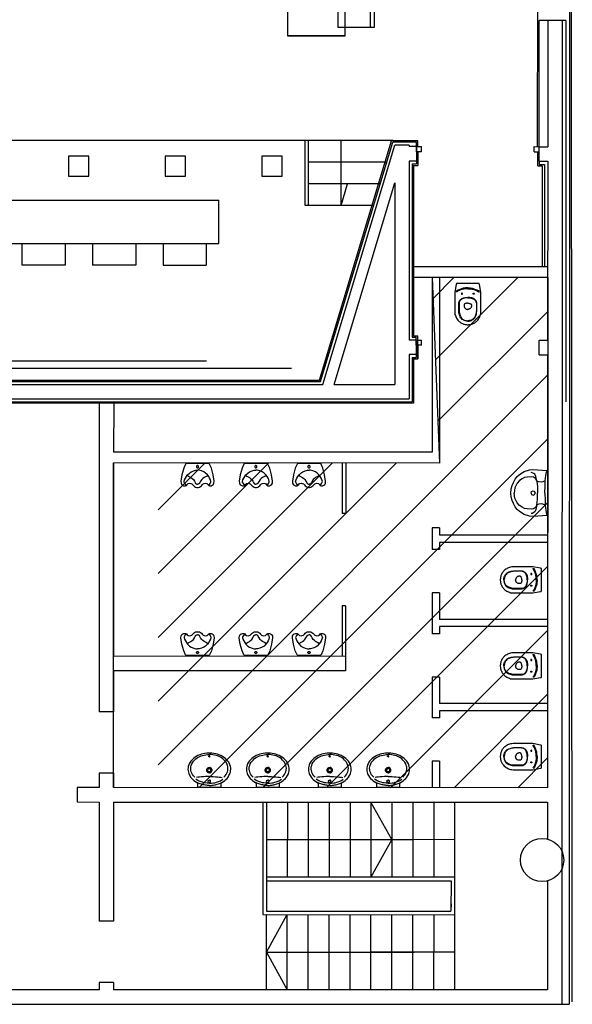
# Model space of a CAD drawing. Extents: x 1010 to 1163, y -536 to -134.
# Drawn here: x 1148 to 1156, y -370 to -356 of the extents above; entities that cross this region are included whole.
import ezdxf

# ---------------------------------------------------------------- set-up
doc = ezdxf.new("R2010")
doc.units = 0
doc.header["$MEASUREMENT"] = 0
doc.layers.get('0').update_dxf_attribs({"linetype": 'CONTINUOUS'})
for name, color, linetype in [('ARQUITECTURA', 7, 'CONTINUOUS'), ('MOBILIARIO', 252, 'CONTINUOUS'), ('SALAS', 8, 'CONTINUOUS'), ('ZONES', 5, 'CONTINUOUS')]:
    doc.layers.add(name, color=color, linetype=linetype)

# ---------------------------------------------------------------- blocks, each defined once
blk = doc.blocks.new('Urinario Mural')
for p, q in [((-0.022, 0.03), (-0.031, 0.022)), ((-0.031, 0.022), (-0.031, 0.011)), ((-0.031, 0.011), (-0.022, 0.002)), ((-0.011, 0.03), (-0.022, 0.03)), ((-0.022, 0.002), (-0.011, 0.002)), ((-0.003, 0.022), (-0.011, 0.03)), ((-0.011, 0.002), (-0.003, 0.011)), ((-0.003, 0.011), (-0.003, 0.022)), ((-0.184, -0.142), (-0.171, -0.119)), ((-0.171, -0.119), (-0.155, -0.099)), ((-0.155, -0.099), (-0.13, -0.072)), ((-0.155, -0.099), (-0.148, -0.114)), ((-0.148, -0.114), (-0.135, -0.122)), ((-0.135, -0.122), (-0.108, -0.135)), ((-0.13, -0.072), (-0.104, -0.056)), ((-0.108, -0.135), (-0.09, -0.148)), ((-0.104, -0.056), (-0.07, -0.043)), ((-0.07, -0.043), (-0.039, -0.034)), ((-0.039, -0.034), (-0.017, -0.034)), ((0.005, -0.034), (-0.017, -0.034)), ((0.037, -0.043), (0.005, -0.034)), ((0.071, -0.056), (0.037, -0.043)), ((0.074, -0.135), (0.057, -0.148)), ((0.096, -0.072), (0.071, -0.056)), ((0.101, -0.122), (0.074, -0.135)), ((0.121, -0.099), (0.096, -0.072)), ((0.115, -0.114), (0.101, -0.122)), ((0.121, -0.099), (0.115, -0.114)), ((0.138, -0.119), (0.121, -0.099)), ((0.151, -0.142), (0.138, -0.119)), ((-0.203, -0.189), (-0.197, -0.167)), ((-0.201, -0.2), (-0.203, -0.189)), ((-0.191, -0.217), (-0.201, -0.2)), ((-0.197, -0.167), (-0.184, -0.142)), ((-0.171, -0.243), (-0.191, -0.217)), ((-0.09, -0.148), (-0.074, -0.164)), ((-0.074, -0.164), (-0.06, -0.184)), ((-0.06, -0.184), (-0.049, -0.205)), ((-0.049, -0.205), (-0.043, -0.216)), ((-0.043, -0.216), (-0.035, -0.223)), ((-0.035, -0.223), (-0.026, -0.226)), ((-0.026, -0.226), (-0.017, -0.226)), ((-0.007, -0.226), (-0.017, -0.226)), ((0.002, -0.223), (-0.007, -0.226)), ((0.009, -0.216), (0.002, -0.223)), ((0.016, -0.205), (0.009, -0.216)), ((0.026, -0.184), (0.016, -0.205)), ((0.041, -0.164), (0.026, -0.184)), ((0.057, -0.148), (0.041, -0.164)), ((0.138, -0.243), (0.158, -0.217)), ((0.163, -0.167), (0.151, -0.142)), ((0.158, -0.217), (0.167, -0.2)), ((0.169, -0.189), (0.163, -0.167)), ((0.167, -0.2), (0.169, -0.189))]:
    blk.add_line(p, q)
blk.add_lwpolyline([(-0.017, -0.271), (-0.008, -0.271), (0.009, -0.268), (0.024, -0.261), (0.037, -0.252), (0.048, -0.238), (0.062, -0.222), (0.076, -0.216), (0.093, -0.215), (0.114, -0.218), (0.127, -0.229), (0.138, -0.243), (0.15, -0.248), (0.172, -0.248), (0.187, -0.241), (0.201, -0.234), (0.211, -0.212), (0.213, -0.186), (0.2, -0.096), (0.175, -0.007), (0.15, 0.051), (0.14, 0.059), (-0.017, 0.059), (-0.174, 0.059), (-0.183, 0.051), (-0.208, -0.007), (-0.233, -0.096), (-0.247, -0.186), (-0.245, -0.212), (-0.234, -0.234), (-0.221, -0.241), (-0.205, -0.248), (-0.183, -0.248), (-0.171, -0.243), (-0.16, -0.229), (-0.147, -0.218), (-0.126, -0.215), (-0.11, -0.216), (-0.095, -0.222), (-0.081, -0.238), (-0.07, -0.252), (-0.057, -0.261), (-0.043, -0.268), (-0.025, -0.271)], close=True)
blk = doc.blocks.new('Victoria Lavabo 650x510 c-Pedestal')
for p, q in [((-0.298, -0.001), (-0.294, 0)), ((-0.301, -0.007), (-0.298, -0.001)), ((-0.3, -0.012), (-0.301, -0.007)), ((-0.292, -0.016), (-0.3, -0.012)), ((-0.242, -0.026), (-0.292, -0.016)), ((-0.17, -0.034), (-0.242, -0.026)), ((-0.17, -0.034), (-0.153, -0.064)), ((-0.106, -0.036), (-0.17, -0.034)), ((-0.154, -0.123), (-0.164, -0.151)), ((-0.15, -0.083), (-0.154, -0.123)), ((-0.153, -0.064), (-0.15, -0.083)), ((0, -0.039), (-0.106, -0.036)), ((0, -0.039), (0.106, -0.036)), ((0.106, -0.036), (0.17, -0.034)), ((0.153, -0.064), (0.15, -0.083)), ((0.15, -0.083), (0.154, -0.123)), ((0.17, -0.034), (0.153, -0.064)), ((0.154, -0.123), (0.164, -0.151)), ((0.17, -0.034), (0.242, -0.026)), ((0.242, -0.026), (0.292, -0.016)), ((0.292, -0.016), (0.3, -0.012)), ((0.298, -0.001), (0.294, 0)), ((0.301, -0.007), (0.298, -0.001)), ((0.3, -0.012), (0.301, -0.007)), ((-0.282, -0.213), (-0.283, -0.229)), ((-0.272, -0.191), (-0.282, -0.213)), ((-0.26, -0.177), (-0.272, -0.191)), ((-0.23, -0.165), (-0.26, -0.177)), ((-0.164, -0.151), (-0.23, -0.165)), ((-0.218, -0.194), (-0.225, -0.228)), ((-0.225, -0.228), (-0.221, -0.283)), ((-0.2, -0.168), (-0.218, -0.194)), ((-0.164, -0.151), (-0.2, -0.168)), ((-0.164, -0.151), (-0.088, -0.142)), ((-0.088, -0.142), (0, -0.142)), ((-0.029, -0.202), (-0.021, -0.181)), ((-0.02, -0.221), (-0.029, -0.202)), ((-0.021, -0.181), (0, -0.173)), ((0, -0.229), (-0.02, -0.221)), ((0.088, -0.142), (0, -0.142)), ((0.021, -0.181), (0, -0.173)), ((0, -0.229), (0.02, -0.221)), ((0.02, -0.221), (0.029, -0.202)), ((0.029, -0.202), (0.021, -0.181)), ((0.164, -0.151), (0.088, -0.142)), ((0.164, -0.151), (0.23, -0.165)), ((0.164, -0.151), (0.2, -0.168)), ((0.2, -0.168), (0.218, -0.194)), ((0.218, -0.194), (0.225, -0.228)), ((0.225, -0.228), (0.221, -0.283)), ((0.23, -0.165), (0.26, -0.177)), ((0.26, -0.177), (0.272, -0.191)), ((0.272, -0.191), (0.282, -0.213)), ((0.282, -0.213), (0.283, -0.229)), ((-0.221, -0.283), (-0.214, -0.319)), ((-0.214, -0.319), (-0.198, -0.354)), ((-0.198, -0.354), (-0.172, -0.39)), ((-0.172, -0.39), (-0.137, -0.424)), ((0.172, -0.39), (0.137, -0.424)), ((0.198, -0.354), (0.172, -0.39)), ((0.214, -0.319), (0.198, -0.354)), ((0.221, -0.283), (0.214, -0.319)), ((-0.137, -0.424), (-0.072, -0.455)), ((-0.072, -0.455), (0, -0.464)), ((0.072, -0.455), (0, -0.464)), ((0.137, -0.424), (0.072, -0.455))]:
    blk.add_line(p, q)
blk.add_lwpolyline([(-0.325, -0.206), (-0.311, 0), (0, 0), (0.311, 0), (0.325, -0.206), (0.32, -0.249), (0.296, -0.326), (0.257, -0.388), (0.228, -0.421), (0.19, -0.45), (0.146, -0.475), (0.102, -0.493), (0.056, -0.505), (0, -0.51), (-0.056, -0.505), (-0.102, -0.493), (-0.146, -0.475), (-0.19, -0.45), (-0.228, -0.421), (-0.257, -0.388), (-0.296, -0.326), (-0.32, -0.249)], close=True)
blk = doc.blocks.new('Meridian Taza para T-A o Empotrable S-Dual')
for p, q in [((-0.158, -0.103), (-0.164, -0.107)), ((-0.147, -0.097), (-0.158, -0.103)), ((-0.151, -0.113), (-0.157, -0.117)), ((-0.143, -0.108), (-0.151, -0.113)), ((-0.136, -0.091), (-0.147, -0.097)), ((-0.131, -0.102), (-0.143, -0.108)), ((-0.124, -0.086), (-0.136, -0.091)), ((-0.121, -0.097), (-0.131, -0.102)), ((-0.111, -0.08), (-0.124, -0.086)), ((-0.108, -0.092), (-0.121, -0.097)), ((-0.098, -0.075), (-0.111, -0.08)), ((-0.097, -0.088), (-0.108, -0.092)), ((-0.086, -0.071), (-0.098, -0.075)), ((-0.083, -0.083), (-0.097, -0.088)), ((-0.087, -0.135), (-0.088, -0.137)), ((-0.086, -0.134), (-0.087, -0.135)), ((-0.075, -0.068), (-0.086, -0.071)), ((-0.085, -0.133), (-0.086, -0.134)), ((-0.083, -0.133), (-0.085, -0.133)), ((-0.069, -0.079), (-0.083, -0.083)), ((-0.081, -0.133), (-0.083, -0.133)), ((-0.079, -0.133), (-0.081, -0.133)), ((-0.078, -0.133), (-0.079, -0.133)), ((-0.077, -0.134), (-0.078, -0.133)), ((-0.076, -0.135), (-0.077, -0.134)), ((-0.075, -0.136), (-0.076, -0.135)), ((-0.062, -0.065), (-0.075, -0.068)), ((-0.074, -0.138), (-0.075, -0.136)), ((-0.056, -0.076), (-0.069, -0.079)), ((-0.047, -0.063), (-0.062, -0.065)), ((-0.043, -0.074), (-0.056, -0.076)), ((-0.033, -0.061), (-0.047, -0.063)), ((-0.029, -0.072), (-0.043, -0.074)), ((-0.018, -0.06), (-0.033, -0.061)), ((-0.016, -0.071), (-0.029, -0.072)), ((0, -0.059), (-0.018, -0.06)), ((0, -0.071), (-0.016, -0.071)), ((0, -0.059), (0.018, -0.06)), ((0, -0.071), (0.016, -0.071)), ((0.016, -0.071), (0.029, -0.072)), ((0.018, -0.06), (0.033, -0.061)), ((0.029, -0.072), (0.043, -0.074)), ((0.033, -0.061), (0.047, -0.063)), ((0.043, -0.074), (0.056, -0.076)), ((0.047, -0.063), (0.062, -0.065)), ((0.056, -0.076), (0.069, -0.079)), ((0.062, -0.065), (0.075, -0.068)), ((0.069, -0.079), (0.083, -0.083)), ((0.074, -0.138), (0.075, -0.136)), ((0.075, -0.068), (0.086, -0.071)), ((0.075, -0.136), (0.076, -0.135)), ((0.076, -0.135), (0.077, -0.134)), ((0.077, -0.134), (0.078, -0.133)), ((0.078, -0.133), (0.079, -0.133)), ((0.079, -0.133), (0.081, -0.133)), ((0.081, -0.133), (0.083, -0.133)), ((0.083, -0.083), (0.097, -0.088)), ((0.083, -0.133), (0.085, -0.133)), ((0.085, -0.133), (0.086, -0.134)), ((0.086, -0.071), (0.098, -0.075)), ((0.086, -0.134), (0.087, -0.135)), ((0.087, -0.135), (0.088, -0.137)), ((0.097, -0.088), (0.108, -0.092)), ((0.098, -0.075), (0.111, -0.08)), ((0.108, -0.092), (0.121, -0.097)), ((0.111, -0.08), (0.124, -0.086)), ((0.121, -0.097), (0.131, -0.102)), ((0.124, -0.086), (0.136, -0.091)), ((0.131, -0.102), (0.143, -0.108)), ((0.136, -0.091), (0.147, -0.097)), ((0.143, -0.108), (0.151, -0.113)), ((0.147, -0.097), (0.158, -0.103)), ((0.151, -0.113), (0.157, -0.117)), ((0.158, -0.103), (0.164, -0.107)), ((-0.126, -0.282), (-0.124, -0.267)), ((-0.124, -0.267), (-0.121, -0.254)), ((-0.121, -0.254), (-0.115, -0.241)), ((-0.119, -0.269), (-0.121, -0.282)), ((-0.118, -0.262), (-0.119, -0.269)), ((-0.114, -0.25), (-0.118, -0.262)), ((-0.115, -0.241), (-0.108, -0.23)), ((-0.109, -0.24), (-0.114, -0.25)), ((-0.102, -0.231), (-0.109, -0.24)), ((-0.108, -0.23), (-0.1, -0.221)), ((-0.094, -0.223), (-0.102, -0.231)), ((-0.1, -0.221), (-0.089, -0.213)), ((-0.086, -0.217), (-0.094, -0.223)), ((-0.089, -0.213), (-0.08, -0.207)), ((-0.088, -0.137), (-0.088, -0.138)), ((-0.088, -0.138), (-0.088, -0.14)), ((-0.088, -0.14), (-0.088, -0.142)), ((-0.088, -0.142), (-0.088, -0.143)), ((-0.088, -0.143), (-0.087, -0.145)), ((-0.087, -0.145), (-0.086, -0.146)), ((-0.086, -0.146), (-0.085, -0.146)), ((-0.074, -0.209), (-0.086, -0.217)), ((-0.085, -0.146), (-0.084, -0.147)), ((-0.084, -0.147), (-0.082, -0.147)), ((-0.082, -0.147), (-0.081, -0.147)), ((-0.081, -0.147), (-0.079, -0.147)), ((-0.08, -0.207), (-0.069, -0.202)), ((-0.079, -0.147), (-0.078, -0.147)), ((-0.078, -0.147), (-0.077, -0.146)), ((-0.077, -0.146), (-0.075, -0.145)), ((-0.075, -0.145), (-0.074, -0.144)), ((-0.074, -0.139), (-0.074, -0.138)), ((-0.074, -0.141), (-0.074, -0.139)), ((-0.074, -0.142), (-0.074, -0.141)), ((-0.074, -0.144), (-0.074, -0.142)), ((-0.061, -0.205), (-0.074, -0.209)), ((-0.069, -0.202), (-0.055, -0.198)), ((-0.046, -0.201), (-0.061, -0.205)), ((-0.055, -0.198), (-0.042, -0.196)), ((-0.032, -0.199), (-0.046, -0.201)), ((-0.042, -0.196), (-0.03, -0.194)), ((-0.017, -0.198), (-0.032, -0.199)), ((-0.03, -0.194), (-0.019, -0.193)), ((-0.019, -0.193), (-0.009, -0.192)), ((0, -0.197), (-0.017, -0.198)), ((-0.008, -0.272), (-0.016, -0.273)), ((-0.009, -0.192), (0, -0.192)), ((0, -0.272), (-0.008, -0.272)), ((0.009, -0.192), (0, -0.192)), ((0, -0.197), (0.017, -0.198)), ((0, -0.272), (0.008, -0.272)), ((0.008, -0.272), (0.016, -0.273)), ((0.019, -0.193), (0.009, -0.192)), ((0.017, -0.198), (0.032, -0.199)), ((0.03, -0.194), (0.019, -0.193)), ((0.042, -0.196), (0.03, -0.194)), ((0.032, -0.199), (0.046, -0.201)), ((0.055, -0.198), (0.042, -0.196)), ((0.046, -0.201), (0.061, -0.205)), ((0.069, -0.202), (0.055, -0.198)), ((0.061, -0.205), (0.074, -0.209)), ((0.08, -0.207), (0.069, -0.202)), ((0.074, -0.139), (0.074, -0.138)), ((0.074, -0.141), (0.074, -0.139)), ((0.074, -0.142), (0.074, -0.141)), ((0.074, -0.144), (0.074, -0.142)), ((0.075, -0.145), (0.074, -0.144)), ((0.074, -0.209), (0.086, -0.217)), ((0.077, -0.146), (0.075, -0.145)), ((0.078, -0.147), (0.077, -0.146)), ((0.079, -0.147), (0.078, -0.147)), ((0.081, -0.147), (0.079, -0.147)), ((0.089, -0.213), (0.08, -0.207)), ((0.082, -0.147), (0.081, -0.147)), ((0.084, -0.147), (0.082, -0.147)), ((0.085, -0.146), (0.084, -0.147)), ((0.086, -0.146), (0.085, -0.146)), ((0.087, -0.145), (0.086, -0.146)), ((0.086, -0.217), (0.094, -0.223)), ((0.088, -0.143), (0.087, -0.145)), ((0.088, -0.137), (0.088, -0.138)), ((0.088, -0.138), (0.088, -0.14)), ((0.088, -0.14), (0.088, -0.142)), ((0.088, -0.142), (0.088, -0.143)), ((0.1, -0.221), (0.089, -0.213)), ((0.094, -0.223), (0.102, -0.231)), ((0.108, -0.23), (0.1, -0.221)), ((0.102, -0.231), (0.109, -0.24)), ((0.115, -0.241), (0.108, -0.23)), ((0.109, -0.24), (0.114, -0.25)), ((0.114, -0.25), (0.118, -0.262)), ((0.121, -0.254), (0.115, -0.241)), ((0.118, -0.262), (0.119, -0.269)), ((0.119, -0.269), (0.12, -0.282)), ((0.124, -0.267), (0.121, -0.254)), ((0.125, -0.282), (0.124, -0.267)), ((-0.126, -0.363), (-0.126, -0.282)), ((-0.125, -0.381), (-0.126, -0.363)), ((-0.124, -0.388), (-0.125, -0.381)), ((-0.122, -0.403), (-0.124, -0.388)), ((-0.119, -0.418), (-0.122, -0.403)), ((-0.121, -0.282), (-0.121, -0.363)), ((-0.121, -0.363), (-0.12, -0.381)), ((-0.12, -0.381), (-0.118, -0.395)), ((-0.118, -0.395), (-0.116, -0.411)), ((-0.049, -0.289), (-0.051, -0.294)), ((-0.051, -0.294), (-0.051, -0.298)), ((-0.051, -0.298), (-0.051, -0.307)), ((-0.051, -0.307), (-0.051, -0.313)), ((-0.051, -0.313), (-0.05, -0.318)), ((-0.05, -0.318), (-0.048, -0.324)), ((-0.046, -0.285), (-0.049, -0.289)), ((-0.048, -0.324), (-0.045, -0.33)), ((-0.043, -0.282), (-0.046, -0.285)), ((-0.045, -0.33), (-0.042, -0.335)), ((-0.039, -0.279), (-0.043, -0.282)), ((-0.042, -0.335), (-0.039, -0.339)), ((-0.03, -0.276), (-0.039, -0.279)), ((-0.039, -0.339), (-0.037, -0.342)), ((-0.037, -0.342), (-0.034, -0.344)), ((-0.034, -0.344), (-0.029, -0.348)), ((-0.023, -0.275), (-0.03, -0.276)), ((-0.029, -0.348), (-0.025, -0.351)), ((-0.025, -0.351), (-0.021, -0.353)), ((-0.016, -0.273), (-0.023, -0.275)), ((-0.021, -0.353), (-0.016, -0.355)), ((-0.016, -0.355), (-0.01, -0.356)), ((-0.01, -0.356), (-0.005, -0.357)), ((-0.005, -0.357), (0, -0.357)), ((0.005, -0.357), (0, -0.357)), ((0.01, -0.356), (0.005, -0.357)), ((0.016, -0.355), (0.01, -0.356)), ((0.016, -0.273), (0.023, -0.275)), ((0.021, -0.353), (0.016, -0.355)), ((0.025, -0.351), (0.021, -0.353)), ((0.023, -0.275), (0.03, -0.276)), ((0.029, -0.348), (0.025, -0.351)), ((0.034, -0.344), (0.029, -0.348)), ((0.03, -0.276), (0.039, -0.279)), ((0.037, -0.342), (0.034, -0.344)), ((0.039, -0.339), (0.037, -0.342)), ((0.039, -0.279), (0.043, -0.282)), ((0.042, -0.335), (0.039, -0.339)), ((0.045, -0.33), (0.042, -0.335)), ((0.043, -0.282), (0.046, -0.285)), ((0.048, -0.324), (0.045, -0.33)), ((0.046, -0.285), (0.049, -0.289)), ((0.05, -0.318), (0.048, -0.324)), ((0.049, -0.289), (0.051, -0.294)), ((0.051, -0.313), (0.05, -0.318)), ((0.051, -0.294), (0.051, -0.298)), ((0.051, -0.298), (0.051, -0.307)), ((0.051, -0.307), (0.051, -0.313)), ((0.118, -0.395), (0.116, -0.411)), ((0.12, -0.381), (0.118, -0.395)), ((0.119, -0.418), (0.122, -0.403)), ((0.12, -0.282), (0.12, -0.363)), ((0.12, -0.363), (0.12, -0.381)), ((0.122, -0.403), (0.124, -0.388)), ((0.124, -0.388), (0.125, -0.381)), ((0.125, -0.363), (0.125, -0.282)), ((0.125, -0.381), (0.125, -0.363)), ((-0.115, -0.432), (-0.119, -0.418)), ((-0.116, -0.411), (-0.112, -0.425)), ((-0.11, -0.449), (-0.115, -0.432)), ((-0.112, -0.425), (-0.108, -0.439)), ((-0.104, -0.462), (-0.11, -0.449)), ((-0.108, -0.439), (-0.103, -0.453)), ((-0.097, -0.474), (-0.104, -0.462)), ((-0.103, -0.453), (-0.097, -0.465)), ((-0.097, -0.465), (-0.087, -0.478)), ((-0.086, -0.486), (-0.097, -0.474)), ((-0.087, -0.478), (-0.077, -0.488)), ((-0.076, -0.496), (-0.086, -0.486)), ((-0.077, -0.488), (-0.067, -0.496)), ((-0.063, -0.504), (-0.076, -0.496)), ((-0.067, -0.496), (-0.06, -0.5)), ((-0.05, -0.51), (-0.063, -0.504)), ((-0.06, -0.5), (-0.045, -0.507)), ((-0.036, -0.515), (-0.05, -0.51)), ((-0.045, -0.507), (-0.035, -0.51)), ((-0.018, -0.519), (-0.036, -0.515)), ((-0.035, -0.51), (-0.023, -0.513)), ((-0.023, -0.513), (-0.012, -0.514)), ((0, -0.52), (-0.018, -0.519)), ((-0.012, -0.514), (0, -0.515)), ((0.012, -0.514), (0, -0.515)), ((0, -0.52), (0.018, -0.519)), ((0.023, -0.513), (0.012, -0.514)), ((0.018, -0.519), (0.036, -0.515)), ((0.035, -0.51), (0.023, -0.513)), ((0.045, -0.507), (0.035, -0.51)), ((0.036, -0.515), (0.05, -0.51)), ((0.06, -0.5), (0.045, -0.507)), ((0.05, -0.51), (0.063, -0.504)), ((0.067, -0.496), (0.06, -0.5)), ((0.063, -0.504), (0.076, -0.496)), ((0.077, -0.488), (0.067, -0.496)), ((0.076, -0.496), (0.086, -0.486)), ((0.087, -0.478), (0.077, -0.488)), ((0.086, -0.486), (0.097, -0.474)), ((0.097, -0.465), (0.087, -0.478)), ((0.103, -0.453), (0.097, -0.465)), ((0.097, -0.474), (0.104, -0.462)), ((0.108, -0.439), (0.103, -0.453)), ((0.104, -0.462), (0.11, -0.449)), ((0.112, -0.425), (0.108, -0.439)), ((0.11, -0.449), (0.115, -0.432)), ((0.116, -0.411), (0.112, -0.425)), ((0.115, -0.432), (0.119, -0.418)), ((-0.059, -0.56), (-0.059, -0.56)), ((0.059, -0.56), (0.059, -0.56))]:
    blk.add_line(p, q)
blk.add_lwpolyline([(0, -0.57), (0.008, -0.57), (0.017, -0.569), (0.028, -0.568), (0.038, -0.566), (0.048, -0.563), (0.054, -0.562), (0.059, -0.56), (0.066, -0.558), (0.075, -0.554), (0.088, -0.547), (0.097, -0.542), (0.111, -0.532), (0.12, -0.524), (0.13, -0.515), (0.138, -0.506), (0.147, -0.495), (0.155, -0.481), (0.162, -0.469), (0.167, -0.458), (0.172, -0.443), (0.177, -0.427), (0.179, -0.411), (0.181, -0.391), (0.181, -0.12), (0.161, -0.013), (0.159, -0.004), (0.159, -0.002), (0.158, -0.002), (0.157, -0.001), (0.156, 0), (0.154, 0), (0, 0), (-0.154, 0), (-0.156, 0), (-0.157, -0.001), (-0.158, -0.002), (-0.159, -0.002), (-0.159, -0.004), (-0.161, -0.013), (-0.181, -0.12), (-0.181, -0.391), (-0.179, -0.411), (-0.177, -0.427), (-0.172, -0.443), (-0.167, -0.458), (-0.162, -0.469), (-0.155, -0.481), (-0.147, -0.495), (-0.138, -0.506), (-0.13, -0.515), (-0.12, -0.524), (-0.111, -0.532), (-0.097, -0.542), (-0.088, -0.547), (-0.075, -0.554), (-0.066, -0.558), (-0.059, -0.56), (-0.054, -0.562), (-0.048, -0.563), (-0.038, -0.566), (-0.028, -0.568), (-0.017, -0.569), (-0.008, -0.57)], close=True)
blk = doc.blocks.new('Fontana Lavabo Mural 600x480')
at = {"linetype": 'Continuous'}
for p, q in [((-0.153, -0.09), (-0.188, -0.111)), ((-0.153, -0.059), (-0.172, -0.068)), ((-0.139, -0.053), (-0.153, -0.059)), ((-0.115, -0.074), (-0.153, -0.09)), ((-0.126, -0.048), (-0.139, -0.053)), ((-0.11, -0.043), (-0.126, -0.048)), ((-0.097, -0.069), (-0.115, -0.074)), ((-0.096, -0.039), (-0.11, -0.043)), ((-0.076, -0.063), (-0.097, -0.069)), ((-0.084, -0.036), (-0.096, -0.039)), ((-0.07, -0.033), (-0.084, -0.036)), ((-0.056, -0.06), (-0.076, -0.063)), ((-0.054, -0.03), (-0.07, -0.033)), ((-0.029, -0.056), (-0.056, -0.06)), ((-0.039, -0.029), (-0.054, -0.03)), ((-0.026, -0.027), (-0.039, -0.029)), ((0, -0.055), (-0.029, -0.056)), ((-0.013, -0.027), (-0.026, -0.027)), ((-0.016, -0.078), (-0.017, -0.084)), ((-0.017, -0.084), (-0.017, -0.088)), ((-0.017, -0.088), (-0.014, -0.094)), ((-0.014, -0.073), (-0.016, -0.078)), ((-0.011, -0.07), (-0.014, -0.073)), ((-0.014, -0.094), (-0.011, -0.097)), ((0, -0.027), (-0.013, -0.027)), ((-0.006, -0.067), (-0.011, -0.07)), ((-0.011, -0.097), (-0.007, -0.099)), ((-0.007, -0.099), (0, -0.101)), ((0, -0.066), (-0.006, -0.067)), ((0, -0.027), (0, -0.027)), ((0, -0.027), (0, -0.027)), ((0, -0.027), (0, -0.027)), ((0, -0.027), (0, -0.027)), ((0, -0.027), (0.013, -0.027)), ((0, -0.027), (0, -0.027)), ((0, -0.027), (0, -0.027)), ((0, -0.055), (0, -0.055)), ((0, -0.055), (0, -0.055)), ((0, -0.055), (0.029, -0.056)), ((0, -0.066), (0, -0.066)), ((0, -0.066), (0, -0.066)), ((0, -0.066), (0.006, -0.067)), ((0.007, -0.099), (0, -0.101)), ((0, -0.101), (0, -0.101)), ((0, -0.101), (0, -0.101)), ((0.006, -0.067), (0.011, -0.07)), ((0.011, -0.097), (0.007, -0.099)), ((0.011, -0.07), (0.014, -0.073)), ((0.014, -0.094), (0.011, -0.097)), ((0.013, -0.027), (0.026, -0.027)), ((0.014, -0.073), (0.016, -0.078)), ((0.017, -0.088), (0.014, -0.094)), ((0.016, -0.078), (0.017, -0.084)), ((0.017, -0.084), (0.017, -0.088)), ((0.026, -0.027), (0.039, -0.029)), ((0.029, -0.056), (0.056, -0.06)), ((0.039, -0.029), (0.054, -0.03)), ((0.054, -0.03), (0.07, -0.033)), ((0.056, -0.06), (0.076, -0.063)), ((0.07, -0.033), (0.084, -0.036)), ((0.076, -0.063), (0.097, -0.069)), ((0.084, -0.036), (0.096, -0.039)), ((0.096, -0.039), (0.11, -0.043)), ((0.097, -0.069), (0.115, -0.074)), ((0.11, -0.043), (0.126, -0.048)), ((0.115, -0.074), (0.153, -0.09)), ((0.126, -0.048), (0.139, -0.053)), ((0.139, -0.053), (0.153, -0.059)), ((0.153, -0.059), (0.172, -0.068)), ((0.153, -0.09), (0.188, -0.111)), ((-0.257, -0.243), (-0.258, -0.264)), ((-0.258, -0.264), (-0.256, -0.282)), ((-0.255, -0.231), (-0.257, -0.243)), ((-0.251, -0.214), (-0.255, -0.231)), ((-0.243, -0.194), (-0.251, -0.214)), ((-0.234, -0.178), (-0.243, -0.194)), ((-0.219, -0.158), (-0.234, -0.178)), ((-0.201, -0.139), (-0.219, -0.158)), ((-0.161, -0.139), (-0.179, -0.136)), ((-0.137, -0.141), (-0.161, -0.139)), ((-0.111, -0.143), (-0.137, -0.141)), ((-0.083, -0.146), (-0.111, -0.143)), ((-0.053, -0.148), (-0.083, -0.146)), ((-0.027, -0.15), (-0.053, -0.148)), ((0, -0.151), (-0.027, -0.15)), ((0, -0.151), (0.027, -0.15)), ((0, -0.151), (0, -0.151)), ((0, -0.151), (0, -0.151)), ((0, -0.151), (0, -0.151)), ((0, -0.151), (0, -0.151)), ((0, -0.151), (0, -0.151)), ((0, -0.151), (0, -0.151)), ((0.027, -0.15), (0.053, -0.148)), ((0.053, -0.148), (0.083, -0.146)), ((0.083, -0.146), (0.111, -0.143)), ((0.111, -0.143), (0.137, -0.141)), ((0.137, -0.141), (0.161, -0.139)), ((0.161, -0.139), (0.179, -0.136)), ((0.201, -0.139), (0.219, -0.158)), ((0.219, -0.158), (0.234, -0.178)), ((0.234, -0.178), (0.243, -0.194)), ((0.243, -0.194), (0.251, -0.214)), ((0.251, -0.214), (0.255, -0.231)), ((0.255, -0.231), (0.257, -0.243)), ((0.258, -0.264), (0.256, -0.282)), ((0.257, -0.243), (0.258, -0.264)), ((-0.256, -0.282), (-0.251, -0.304)), ((-0.251, -0.304), (-0.243, -0.326)), ((-0.243, -0.326), (-0.231, -0.348)), ((-0.231, -0.348), (-0.218, -0.364)), ((-0.218, -0.364), (-0.205, -0.378)), ((-0.205, -0.378), (-0.189, -0.393)), ((-0.189, -0.393), (-0.17, -0.406)), ((-0.17, -0.406), (-0.154, -0.416)), ((0.17, -0.406), (0.154, -0.416)), ((0.189, -0.393), (0.17, -0.406)), ((0.205, -0.378), (0.189, -0.393)), ((0.218, -0.364), (0.205, -0.378)), ((0.231, -0.348), (0.218, -0.364)), ((0.243, -0.326), (0.231, -0.348)), ((0.251, -0.304), (0.243, -0.326)), ((0.256, -0.282), (0.251, -0.304)), ((-0.154, -0.416), (-0.134, -0.426)), ((-0.134, -0.426), (-0.115, -0.434)), ((-0.115, -0.434), (-0.094, -0.441)), ((-0.094, -0.441), (-0.071, -0.447)), ((-0.071, -0.447), (-0.049, -0.45)), ((-0.049, -0.45), (-0.024, -0.453)), ((-0.024, -0.453), (0, -0.454)), ((-0.007, -0.426), (-0.009, -0.428)), ((-0.009, -0.428), (-0.009, -0.429)), ((-0.009, -0.429), (-0.008, -0.431)), ((-0.008, -0.431), (-0.007, -0.433)), ((-0.005, -0.424), (-0.007, -0.426)), ((-0.007, -0.433), (-0.005, -0.434)), ((-0.003, -0.424), (-0.005, -0.424)), ((-0.005, -0.434), (-0.003, -0.435)), ((0, -0.423), (-0.003, -0.424)), ((-0.003, -0.435), (0, -0.435)), ((0, -0.423), (0.003, -0.424)), ((0.003, -0.435), (0, -0.435)), ((0.024, -0.453), (0, -0.454)), ((0, -0.454), (0, -0.454)), ((0, -0.454), (0, -0.454)), ((0.003, -0.424), (0.005, -0.424)), ((0.005, -0.434), (0.003, -0.435)), ((0.005, -0.424), (0.007, -0.426)), ((0.007, -0.433), (0.005, -0.434)), ((0.007, -0.426), (0.009, -0.428)), ((0.008, -0.431), (0.007, -0.433)), ((0.009, -0.429), (0.008, -0.431)), ((0.009, -0.428), (0.009, -0.429)), ((0.049, -0.45), (0.024, -0.453)), ((0.071, -0.447), (0.049, -0.45)), ((0.094, -0.441), (0.071, -0.447)), ((0.115, -0.434), (0.094, -0.441)), ((0.134, -0.426), (0.115, -0.434)), ((0.154, -0.416), (0.134, -0.426))]:
    blk.add_line(p, q, dxfattribs=at)
for p, q in [((-0.036, -0.227), (-0.037, -0.232)), ((-0.037, -0.232), (-0.037, -0.237)), ((-0.037, -0.237), (-0.037, -0.241)), ((-0.037, -0.241), (-0.036, -0.246)), ((-0.034, -0.223), (-0.036, -0.227)), ((-0.036, -0.246), (-0.034, -0.252)), ((-0.032, -0.218), (-0.034, -0.223)), ((-0.034, -0.252), (-0.032, -0.256)), ((-0.029, -0.214), (-0.032, -0.218)), ((-0.032, -0.256), (-0.029, -0.261)), ((-0.025, -0.21), (-0.029, -0.214)), ((-0.029, -0.261), (-0.025, -0.265)), ((-0.02, -0.206), (-0.025, -0.21)), ((-0.025, -0.265), (-0.021, -0.268)), ((-0.022, -0.231), (-0.023, -0.236)), ((-0.023, -0.236), (-0.022, -0.242)), ((-0.02, -0.227), (-0.022, -0.231)), ((-0.022, -0.242), (-0.021, -0.247)), ((-0.021, -0.247), (-0.018, -0.251)), ((-0.021, -0.268), (-0.017, -0.27)), ((-0.016, -0.204), (-0.02, -0.206)), ((-0.018, -0.223), (-0.02, -0.227)), ((-0.014, -0.22), (-0.018, -0.223)), ((-0.018, -0.251), (-0.015, -0.255)), ((-0.017, -0.27), (-0.013, -0.272)), ((-0.011, -0.202), (-0.016, -0.204)), ((-0.015, -0.255), (-0.011, -0.257)), ((-0.01, -0.217), (-0.014, -0.22)), ((-0.013, -0.272), (-0.009, -0.273)), ((-0.006, -0.201), (-0.011, -0.202)), ((-0.011, -0.257), (-0.008, -0.259)), ((-0.005, -0.215), (-0.01, -0.217)), ((-0.008, -0.259), (-0.004, -0.26)), ((0, -0.2), (-0.006, -0.201)), ((0, -0.215), (-0.005, -0.215)), ((-0.004, -0.26), (0, -0.26)), ((0, -0.2), (0.006, -0.201)), ((0, -0.215), (0.005, -0.215)), ((0.004, -0.26), (0, -0.26)), ((0.008, -0.259), (0.004, -0.26)), ((0.005, -0.215), (0.01, -0.217)), ((0.006, -0.201), (0.011, -0.202)), ((0.011, -0.257), (0.008, -0.259)), ((0.013, -0.272), (0.009, -0.273)), ((0.01, -0.217), (0.014, -0.22)), ((0.011, -0.202), (0.016, -0.204)), ((0.015, -0.255), (0.011, -0.257)), ((0.017, -0.27), (0.013, -0.272)), ((0.014, -0.22), (0.018, -0.223)), ((0.018, -0.251), (0.015, -0.255)), ((0.016, -0.204), (0.02, -0.206)), ((0.021, -0.268), (0.017, -0.27)), ((0.018, -0.223), (0.02, -0.227)), ((0.021, -0.247), (0.018, -0.251)), ((0.02, -0.206), (0.025, -0.21)), ((0.02, -0.227), (0.022, -0.231)), ((0.022, -0.242), (0.021, -0.247)), ((0.025, -0.265), (0.021, -0.268)), ((0.022, -0.231), (0.023, -0.236)), ((0.023, -0.236), (0.022, -0.242)), ((0.025, -0.21), (0.029, -0.214)), ((0.029, -0.261), (0.025, -0.265)), ((0.029, -0.214), (0.032, -0.218)), ((0.032, -0.256), (0.029, -0.261)), ((0.032, -0.218), (0.034, -0.223)), ((0.034, -0.252), (0.032, -0.256)), ((0.034, -0.223), (0.036, -0.227)), ((0.036, -0.246), (0.034, -0.252)), ((0.036, -0.227), (0.037, -0.232)), ((0.037, -0.241), (0.036, -0.246)), ((0.037, -0.232), (0.037, -0.237)), ((0.037, -0.237), (0.037, -0.241)), ((-0.009, -0.273), (-0.004, -0.274)), ((-0.004, -0.274), (0, -0.274)), ((0.004, -0.274), (0, -0.274)), ((0.009, -0.273), (0.004, -0.274))]:
    blk.add_line(p, q)
blk.add_lwpolyline([(0, -0.475), (0.017, -0.475), (0.036, -0.473), (0.062, -0.47), (0.088, -0.465), (0.111, -0.459), (0.132, -0.452), (0.16, -0.44), (0.181, -0.429), (0.202, -0.415), (0.222, -0.399), (0.244, -0.378), (0.258, -0.361), (0.268, -0.347), (0.28, -0.325), (0.286, -0.31), (0.292, -0.289), (0.296, -0.268), (0.297, -0.25), (0.295, -0.229), (0.291, -0.209), (0.286, -0.192), (0.281, -0.179), (0.272, -0.162), (0.26, -0.142), (0.245, -0.124), (0.228, -0.107), (0.213, -0.095), (0.194, -0.081), (0.172, -0.068), (0.171, -0.067), (0.168, -0.065), (0.166, -0.062), (0.165, -0.059), (0.164, -0.056), (0.163, -0.052), (0.163, -0.006), (0.163, -0.005), (0.163, -0.003), (0.162, -0.002), (0.16, -0.001), (0.157, 0), (0, 0), (0, 0), (0, 0), (-0.157, 0), (-0.16, -0.001), (-0.162, -0.002), (-0.163, -0.003), (-0.163, -0.005), (-0.163, -0.006), (-0.163, -0.052), (-0.164, -0.056), (-0.165, -0.059), (-0.166, -0.062), (-0.168, -0.065), (-0.171, -0.067), (-0.172, -0.068), (-0.194, -0.081), (-0.213, -0.095), (-0.228, -0.107), (-0.245, -0.124), (-0.26, -0.142), (-0.272, -0.162), (-0.281, -0.179), (-0.286, -0.192), (-0.291, -0.209), (-0.295, -0.229), (-0.297, -0.25), (-0.296, -0.268), (-0.292, -0.289), (-0.286, -0.31), (-0.28, -0.325), (-0.268, -0.347), (-0.258, -0.361), (-0.244, -0.378), (-0.222, -0.399), (-0.202, -0.415), (-0.181, -0.429), (-0.16, -0.44), (-0.132, -0.452), (-0.111, -0.459), (-0.088, -0.465), (-0.062, -0.47), (-0.036, -0.473), (-0.017, -0.475)], close=True, dxfattribs=at)
blk.add_lwpolyline([(0, 0), (0, 0)], dxfattribs=at)
blk = doc.blocks.new('mesa200x80_3pax')
at = {"layer": 'SALAS', "lineweight": -2}
blk.add_line((-0.8, 0), (0, 0), dxfattribs=at)
at = {"layer": 'SALAS', "color": 5}
for p, q in [((-1.154, -0.113), (-1.154, -0.553)), ((-1.154, -0.78), (-1.154, -1.22)), ((-1.154, -1.447), (-1.154, -1.887))]:
    blk.add_line(p, q, dxfattribs=at)
for points in [[(-0.8, 0), (-0.8, -2), (0, -2), (0, 0)], [(-1.202, -0.113), (-0.702, -0.113), (-0.702, -0.553), (-1.202, -0.553)], [(-1.202, -0.78), (-0.702, -0.78), (-0.702, -1.22), (-1.202, -1.22)], [(-1.202, -1.447), (-0.702, -1.447), (-0.702, -1.887), (-1.202, -1.887)]]:
    blk.add_lwpolyline(points, close=True, dxfattribs=at)

msp = doc.modelspace()

# ---------------------------------------------------------------- hatches: boundary and pattern name
at = {"layer": 'ZONES'}
h = msp.add_hatch(dxfattribs=at)
h.set_pattern_fill('ANSI31', color=5, scale=5, angle=180, style=0)
h.set_pattern_definition([(225, (1979.8661, -598.74537), (0.44194174, -0.44194174), [])])
edge = h.paths.add_edge_path()
edge.add_line((1155.29287, -366.60611), (1149.89274, -366.60429))
edge.add_line((1149.89274, -366.60429), (1149.89454, -362.10429))
edge.add_line((1149.89454, -362.10429), (1153.79439, -362.10561))
edge.add_line((1153.79439, -362.10561), (1153.69526, -359.53557))
edge.add_line((1153.69526, -359.53557), (1155.29526, -359.53611))
edge.add_line((1155.29526, -359.53611), (1155.29274, -366.60611))

# ---------------------------------------------------------------- linework, layer by layer
at = {"layer": 'ARQUITECTURA'}
for p, q in [((1155.60742, -323.52809), (1155.59186, -369.60809)), ((1155.63688, -369.57211), (1155.60381, -323.49213)), ((1155.15587, -357.72048), (1155.15791, -351.67294)), ((1155.17587, -357.72049), (1155.17646, -355.97045)), ((1155.54646, -355.97057), (1155.17646, -355.97045)), ((1155.29646, -355.97049), (1155.29587, -357.72053)), ((1155.49646, -355.97056), (1155.29646, -355.97049)), ((1155.49646, -355.97056), (1155.49186, -369.60806)), ((1155.54646, -355.97057), (1155.54468, -361.25807)), ((1153.49439, -357.63992), (1153.13129, -357.6398)), ((1153.47438, -357.65991), (1153.14615, -357.6598)), ((1153.47436, -357.71991), (1153.47438, -357.65991)), ((1153.49436, -357.71992), (1153.49439, -357.63992)), ((1153.54434, -357.78994), (1153.47434, -357.78991)), ((1153.47436, -357.71991), (1153.54436, -357.71994)), ((1153.54434, -357.78994), (1153.54436, -357.71994)), ((1155.10736, -357.79046), (1155.10739, -357.72046)), ((1155.10736, -357.79046), (1155.17736, -357.79049)), ((1155.10739, -357.72046), (1155.17739, -357.72049)), ((1155.17736, -357.79049), (1155.17739, -357.72049)), ((1155.2958, -357.92053), (1155.29497, -360.4038)), ((1153.69526, -359.53557), (1153.69444, -361.95557)), ((1155.29526, -359.53611), (1153.69526, -359.53557)), ((1153.79526, -359.53561), (1153.79439, -362.10561)), ((1153.47345, -360.40319), (1153.54345, -360.40321)), ((1153.54343, -360.47321), (1153.54345, -360.40321)), ((1155.17646, -360.47376), (1155.17648, -360.40376)), ((1153.54343, -360.47321), (1153.47343, -360.47319)), ((1155.2949, -360.6038), (1155.29405, -363.10611)), ((1149.30467, -361.27597), (1147.93467, -361.2755)), ((1149.07703, -361.2761), (1149.07532, -365.55422)), ((1149.27703, -361.27617), (1149.27676, -361.95429)), ((1151.30467, -361.27664), (1149.31684, -361.27618)), ((1153.30467, -361.27732), (1151.93467, -361.27686)), ((1149.2767, -362.10429), (1149.27563, -364.78429)), ((1152.44439, -362.10515), (1152.44416, -362.80515)), ((1152.49439, -362.10517), (1152.49416, -362.80517)), ((1152.49416, -362.80517), (1152.44416, -362.80515)), ((1153.69409, -363.00557), (1153.69399, -363.30557)), ((1153.79409, -363.00561), (1153.79405, -363.10561)), ((1155.29405, -363.10611), (1153.79405, -363.10561)), ((1153.79402, -363.20561), (1153.79399, -363.30561)), ((1155.29402, -363.20611), (1153.79402, -363.20561)), ((1155.29402, -363.20611), (1155.29366, -364.27278)), ((1153.69378, -363.90557), (1153.69359, -364.47224)), ((1153.79378, -363.90561), (1153.79366, -364.27227)), ((1152.44372, -364.08515), (1152.44349, -364.78515)), ((1152.49372, -364.08517), (1152.44372, -364.08515)), ((1152.49372, -364.08517), (1152.49342, -364.98517)), ((1153.79363, -364.37227), (1153.79359, -364.47227)), ((1155.29363, -364.37278), (1155.29327, -365.43944)), ((1155.29361, -364.41053), (1155.2932, -365.43944)), ((1152.49349, -364.78517), (1149.27552, -364.78429)), ((1149.27555, -364.98429), (1149.27532, -365.55429)), ((1152.49342, -364.98517), (1149.27545, -364.98429)), ((1153.69339, -365.07224), (1153.6932, -365.6389)), ((1153.79339, -365.07227), (1153.69339, -365.07224)), ((1153.79339, -365.07227), (1153.79327, -365.43894)), ((1155.29327, -365.43944), (1153.79327, -365.43894)), ((1149.27532, -365.55429), (1149.07532, -365.55422)), ((1153.79323, -365.53894), (1153.7932, -365.63894)), ((1155.29323, -365.53944), (1153.79323, -365.53894)), ((1155.29316, -365.53944), (1155.29274, -366.60611)), ((1155.29323, -365.53944), (1155.29287, -366.60611)), ((1153.7932, -365.63894), (1153.6932, -365.6389)), ((1153.693, -366.2389), (1153.69287, -366.60557)), ((1153.793, -366.23894), (1153.693, -366.2389)), ((1153.793, -366.23894), (1153.79287, -366.60561)), ((1149.07498, -366.40422), (1149.0749, -366.60422)), ((1149.27498, -366.40429), (1149.2749, -366.60429)), ((1148.77274, -366.60391), (1148.77266, -366.80391)), ((1155.29287, -366.60611), (1149.2749, -366.60429)), ((1149.07482, -366.80422), (1149.07416, -368.4561)), ((1149.27482, -366.80429), (1149.27416, -368.45617)), ((1149.27482, -366.80429), (1155.2928, -366.80611)), ((1151.34511, -366.80521), (1151.34458, -368.36515)), ((1151.39511, -366.80523), (1151.3946, -368.31516)), ((1151.68511, -366.80533), (1151.68476, -367.84538)), ((1151.97511, -366.80543), (1151.97476, -367.84548)), ((1152.26511, -366.80552), (1152.26476, -367.84558)), ((1152.55511, -366.80562), (1152.55476, -367.84567)), ((1152.84511, -366.80572), (1152.84476, -367.84577)), ((1153.13493, -367.32584), (1152.84511, -366.80571)), ((1153.13511, -366.80582), (1153.13476, -367.84587)), ((1153.42511, -366.80592), (1153.42476, -367.84597)), ((1153.71511, -366.80601), (1153.71476, -367.84605)), ((1154.00511, -366.80611), (1154.00423, -369.4061)), ((1155.2928, -366.80611), (1155.29263, -367.31752)), ((1151.39493, -367.32526), (1153.42493, -367.32594)), ((1154.00493, -367.32614), (1151.74861, -367.32538)), ((1153.13493, -367.32584), (1152.84476, -367.84576)), ((1151.39474, -367.89528), (1153.95474, -367.89613)), ((1154.00476, -367.84615), (1151.39476, -367.84527)), ((1153.95474, -367.89613), (1153.9546, -368.31604)), ((1154.00476, -367.84615), (1154.00476, -367.84616)), ((1155.29244, -367.89846), (1155.29193, -369.40799)), ((1151.34465, -368.16515), (1151.34458, -368.36515)), ((1154.00465, -368.16605), (1154.00458, -368.36605)), ((1151.3946, -368.31516), (1153.9546, -368.31604)), ((1151.85664, -368.31533), (1153.3746, -368.31584)), ((1153.95463, -368.21602), (1153.9546, -368.31604)), ((1151.34458, -368.36515), (1154.00458, -368.36606)), ((1151.39423, -369.40522), (1151.39458, -368.36517)), ((1151.39441, -368.88519), (1151.68458, -368.36528)), ((1151.39458, -368.36517), (1153.42458, -368.36586)), ((1151.40525, -368.36517), (1153.42458, -368.36586)), ((1151.68423, -369.40532), (1151.68458, -368.36526)), ((1151.97423, -369.40541), (1151.97458, -368.36536)), ((1152.26423, -369.40551), (1152.26458, -368.36546)), ((1152.55423, -369.40561), (1152.55458, -368.36556)), ((1152.84423, -369.40571), (1152.84458, -368.36565)), ((1153.13423, -369.4058), (1153.13458, -368.36575)), ((1153.42423, -369.4059), (1153.42458, -368.36585)), ((1153.71458, -368.36596), (1153.71423, -369.406)), ((1151.39441, -368.88519), (1153.44441, -368.88589)), ((1151.39441, -368.88519), (1151.68423, -369.4053)), ((1151.74809, -368.88531), (1153.44441, -368.88589)), ((1154.00441, -368.88607), (1152.84441, -368.88568)), ((1149.07382, -369.3061), (1149.07378, -369.4061)), ((1149.27382, -369.30617), (1149.27378, -369.40617))]:
    msp.add_line(p, q, dxfattribs=at)
at = {"layer": 'ARQUITECTURA', "ltscale": 100}
for p, q in [((1152.13227, -360.95692), (1153.13129, -357.6398)), ((1152.14713, -360.97693), (1153.14615, -357.6598)), ((1152.17686, -361.01694), (1153.17588, -357.69981)), ((1153.37588, -357.69988), (1153.17588, -357.69981)), ((1153.37588, -357.69988), (1153.37587, -357.71988)), ((1153.47436, -357.71991), (1153.37587, -357.71988)), ((1153.47436, -357.71991), (1153.47429, -357.91991)), ((1153.47434, -357.78991), (1153.47436, -357.71991)), ((1153.49434, -357.78992), (1153.49427, -357.97992)), ((1155.1573, -357.98648), (1155.15736, -357.79048)), ((1155.17732, -357.92049), (1155.17739, -357.72049)), ((1155.17739, -357.72049), (1155.29587, -357.72053)), ((1153.37581, -357.91988), (1153.37497, -360.40315)), ((1153.47429, -357.91991), (1153.37581, -357.91988)), ((1153.41579, -357.95989), (1153.41498, -360.36317)), ((1153.41579, -357.95989), (1153.47428, -357.95991)), ((1153.47429, -357.91991), (1153.47428, -357.95991)), ((1155.17732, -357.92049), (1155.1773, -357.96649)), ((1155.1773, -357.96649), (1155.24979, -357.96651)), ((1155.17732, -357.92049), (1155.2958, -357.92053)), ((1155.24979, -357.96651), (1155.24931, -359.3861)), ((1153.43578, -357.9799), (1153.43499, -360.34317)), ((1153.43578, -357.9799), (1153.49427, -357.97992)), ((1155.1573, -357.98648), (1155.21978, -357.9865)), ((1155.21978, -357.9865), (1155.21931, -359.38609)), ((1152.3335, -361.01699), (1153.1757, -358.22055)), ((1153.1757, -358.22055), (1153.17476, -361.01727)), ((1155.29531, -359.38611), (1153.43531, -359.38548)), ((1153.69526, -359.53557), (1153.43526, -359.53548)), ((1153.47345, -360.40319), (1153.37497, -360.40315)), ((1153.41498, -360.36317), (1153.47347, -360.36319)), ((1153.43499, -360.34317), (1153.49347, -360.34319)), ((1153.47345, -360.40319), (1153.47339, -360.60319)), ((1153.47343, -360.47319), (1153.47345, -360.40319)), ((1153.47345, -360.40319), (1153.47347, -360.36319)), ((1153.49337, -360.66319), (1153.49347, -360.34319)), ((1155.17641, -360.60376), (1155.17648, -360.40376)), ((1155.17648, -360.40376), (1155.29497, -360.4038)), ((1153.49343, -360.47319), (1153.49337, -360.66319)), ((1153.3749, -360.60315), (1153.37469, -361.21734)), ((1153.47339, -360.60319), (1153.3749, -360.60315)), ((1153.41489, -360.64317), (1153.41468, -361.25736)), ((1153.41489, -360.64317), (1153.47337, -360.64319)), ((1153.43488, -360.66317), (1153.43467, -361.27736)), ((1153.43488, -360.66317), (1153.49337, -360.66319)), ((1153.47339, -360.60319), (1153.47337, -360.64319)), ((1155.17641, -360.60376), (1155.2949, -360.6038)), ((1142.80177, -360.97377), (1152.14713, -360.97693)), ((1142.81664, -360.95378), (1152.13227, -360.95692)), ((1142.77201, -361.01376), (1152.17686, -361.01694)), ((1152.3335, -361.01699), (1153.17476, -361.01727)), ((1141.57404, -361.21336), (1153.37469, -361.21734)), ((1153.43467, -361.27736), (1139.73402, -361.27274)), ((1141.53403, -361.25334), (1153.41468, -361.25736)), ((1153.69444, -361.95557), (1149.27647, -361.95429)), ((1153.79409, -363.00561), (1153.69409, -363.00557)), ((1153.79399, -363.30561), (1153.69399, -363.30557)), ((1153.79378, -363.90561), (1153.69378, -363.90557)), ((1155.29363, -364.37278), (1153.79363, -364.37227)), ((1155.29366, -364.27278), (1153.79366, -364.27227)), ((1153.79359, -364.47227), (1153.69359, -364.47224)), ((1149.27498, -366.40429), (1149.07498, -366.40422)), ((1149.0749, -366.60422), (1148.77274, -366.60391)), ((1148.77266, -366.80391), (1149.07482, -366.80422)), ((1155.2928, -366.80611), (1155.29274, -367.01051)), ((1155.29267, -367.21051), (1155.29263, -367.31752)), ((1149.27416, -368.45617), (1149.07416, -368.4561)), ((1149.07378, -369.4061), (1147.69162, -369.40542)), ((1149.27382, -369.30617), (1149.07382, -369.3061)), ((1155.29193, -369.40799), (1149.27378, -369.40617)), ((1119.46686, -369.59589), (1155.49186, -369.60806)), ((1119.46686, -369.59589), (1155.59186, -369.60809))]:
    msp.add_line(p, q, dxfattribs=at)
at = {"layer": 'ARQUITECTURA'}
msp.add_circle((1155.21753, -367.60796), 0.3, dxfattribs=at)
at = {"layer": 'MOBILIARIO'}
for p, q in [((1153.15129, -357.63598), (1141.81986, -357.63598)), ((1151.93057, -358.53598), (1151.93057, -357.63598)), ((1151.98057, -358.53598), (1151.98057, -357.63598)), ((1152.43057, -358.53598), (1152.43057, -357.63598)), ((1153.06105, -357.93598), (1151.98057, -357.93598)), ((1152.97081, -358.23598), (1151.98057, -358.23598)), ((1152.43057, -358.53598), (1152.52057, -358.23598)), ((1143.91486, -358.46236), (1150.73725, -358.46236)), ((1150.73725, -359.06236), (1150.73725, -358.46236)), ((1152.88057, -358.53598), (1151.93057, -358.53598)), ((1143.91486, -359.06236), (1150.73725, -359.06236)), ((1148.00445, -359.06236), (1148.00445, -359.36236)), ((1148.60445, -359.06236), (1148.60445, -359.36236)), ((1148.98284, -359.06236), (1148.98284, -359.36236)), ((1149.58284, -359.06236), (1149.58284, -359.36236)), ((1149.96123, -359.06236), (1149.96123, -359.36236)), ((1150.56123, -359.06236), (1150.56123, -359.36236)), ((1148.60445, -359.36236), (1148.00445, -359.36236)), ((1149.58284, -359.36236), (1148.98284, -359.36236)), ((1149.96123, -359.36236), (1150.56123, -359.36236)), ((1150.56454, -360.69577), (1144.2439, -360.69364)), ((1151.7421, -360.79617), (1143.07475, -360.79324))]:
    msp.add_line(p, q, dxfattribs=at)
for points in [[(1148.93214, -357.85159), (1148.65214, -357.85159), (1148.65214, -358.13159), (1148.93214, -358.13159)], [(1150.27214, -357.85159), (1149.99214, -357.85159), (1149.99214, -358.13159), (1150.27214, -358.13159)], [(1151.61214, -357.85159), (1151.33214, -357.85159), (1151.33214, -358.13159), (1151.61214, -358.13159)]]:
    msp.add_lwpolyline(points, close=True, dxfattribs=at)
at = {"layer": 'ZONES', "color": 5}
for points in [[(1153.69526, -359.53557), (1153.79439, -362.10561), (1149.27642, -362.10429)], [(1155.29526, -359.53611), (1155.29274, -366.60611)], [(1149.2749, -366.60429), (1149.2767, -362.10429)]]:
    msp.add_lwpolyline(points, dxfattribs=at)

# ---------------------------------------------------------------- block references
at = {"layer": 'ARQUITECTURA'}
for name, p in [('Meridian Taza para T-A o Empotrable S-Dual', (1154.18707, -359.61848)), ('Urinario Mural', (1150.45646, -362.17185)), ('Urinario Mural', (1151.26618, -362.17185)), ('Urinario Mural', (1152.00254, -362.17185))]:
    msp.add_blockref(name, p, dxfattribs=at)
for name, p, rotation in [('Victoria Lavabo 650x510 c-Pedestal', (1155.29415, -362.52118), 270), ('Meridian Taza para T-A o Empotrable S-Dual', (1155.20781, -363.72545), 270), ('Meridian Taza para T-A o Empotrable S-Dual', (1155.20781, -364.91752), 270), ('Meridian Taza para T-A o Empotrable S-Dual', (1155.20781, -366.17523), 270), ('Fontana Lavabo Mural 600x480', (1150.60375, -366.60004), 180), ('Fontana Lavabo Mural 600x480', (1151.41403, -366.60004), 180), ('Fontana Lavabo Mural 600x480', (1152.27357, -366.60004), 180), ('Fontana Lavabo Mural 600x480', (1153.08385, -366.60004), 180)]:
    msp.add_blockref(name, p, dxfattribs=dict(at, rotation=rotation))
at = {"layer": 'ARQUITECTURA', "xscale": -1, "rotation": 180}
for p in [(1150.45646, -364.71409), (1151.26618, -364.71409), (1152.00254, -364.71409)]:
    msp.add_blockref('Urinario Mural', p, dxfattribs=at)
at = {"layer": 'SALAS', "lineweight": -2, "rotation": 180}
msp.add_blockref('mesa200x80_3pax', (1151.68566, -356.18314), dxfattribs=at)

doc.saveas('drawing.dxf')
